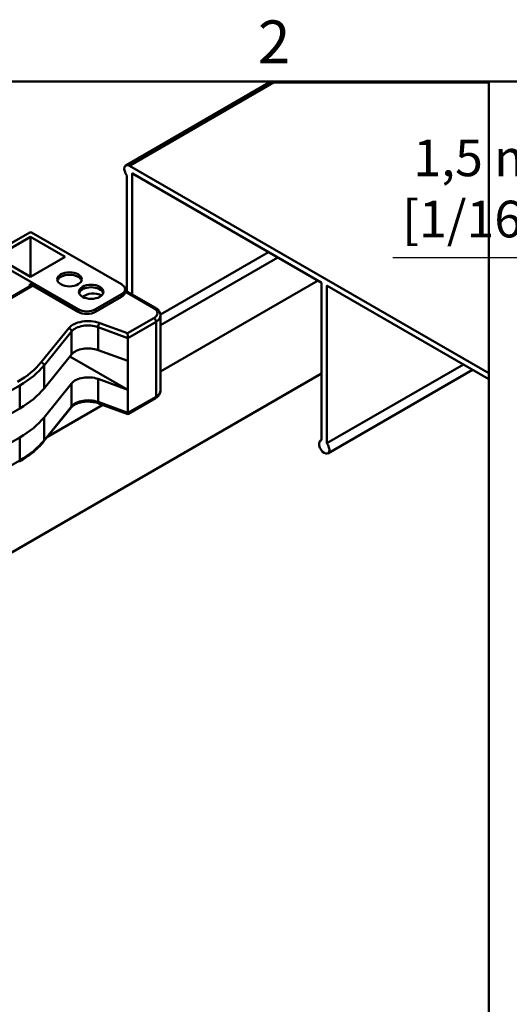
# Model space of a CAD drawing. Units: millimetres. Extents: x 0 to 1045, y -758 to 297.
# Drawn here: x 294 to 334, y 212 to 292 of the extents above; entities that cross this region are included whole.
import ezdxf

# ---------------------------------------------------------------- set-up
doc = ezdxf.new("R2010")
doc.units = ezdxf.units.MM
for name, color, linetype, lineweight in [('Arêtes tangentes visibles(ISO)', 7, 'Continuous', 50), ('Arêtes visibles(ISO)', 7, 'Continuous', 50), ('Cadre_0', 7, 'Continuous', 50), ('Cadre_2', 7, 'Continuous', 50), ('Cotes(ISO)', 7, 'Continuous', 25)]:
    doc.layers.add(name, color=color, linetype=linetype, lineweight=lineweight)
doc.styles.add('Cadre_1', font='arial.ttf')
doc.styles.add('MANTION', font='arial.ttf')
doc.dimstyles.new('MANTION', dxfattribs={"dimtxt": 3, "dimasz": 2.5, "dimexe": 3, "dimexo": 1, "dimgap": 0.762, "dimtad": 1, "dimrnd": 1e-08, "dimtxsty": 'MANTION', "dimcen": 0.09, "dimdle": 10, "dimclrd": 7, "dimclre": 7, "dimclrt": 256, "dimazin": 2, "dimtfac": 0.5, "dimtmove": 0, "dimatfit": 3, "dimfxl": 1, "dimtolj": 1, "dimlwd": 25, "dimlwe": 25, "dimarcsym": 0})

# ---------------------------------------------------------------- blocks, each defined once
blk = doc.blocks.new('Cadres Cadre par défaut')
at = {"layer": 'Cadre_0', "flags": 128}
blk.add_lwpolyline([(10, 10), (10, 287), (410, 287), (410, 10), (10, 10)], dxfattribs=at)
at = {"layer": 'Cadre_2', "insert": (313.789, 287.4), "char_height": 3.5, "attachment_point": 7, "style": 'Cadre_1'}
blk.add_mtext('2', dxfattribs=at)
blk = doc.blocks.new('*D6')
at = {"layer": 'Cotes(ISO)', "color": 7, "linetype": 'Continuous', "lineweight": 25, "transparency": 16777216}
for p, q in [((324.812, 272.605), (347.602, 272.605)), ((347.602, 272.605), (347.602, 271.544)), ((347.602, 269.044), (347.602, 271.544)), ((362.259, 266.544), (344.602, 266.544)), ((347.602, 265.319), (347.602, 266.544)), ((359.884, 265.319), (344.602, 265.319)), ((347.602, 262.819), (347.602, 260.319))]:
    blk.add_line(p, q, dxfattribs=at)
at = {"layer": 'Cotes(ISO)', "color": 7, "linetype": 'Continuous', "transparency": 16777216}
for points in [[(347.185, 269.044), (348.018, 269.044), (347.602, 266.544)], [(347.185, 262.819), (348.018, 262.819), (347.602, 265.319)]]:
    blk.add_solid(points, dxfattribs=at)
at = {"layer": 'Defpoints', "color": 0, "linetype": 'Continuous', "transparency": 16777216}
for p in [(347.602, 266.544), (363.259, 266.544), (360.884, 265.319)]:
    blk.add_point(p, dxfattribs=at)
at = {"layer": 'Cotes(ISO)', "color": 154, "linetype": 'Continuous', "lineweight": 25, "true_color": 0x004692, "transparency": 16777216, "insert": (325.574, 282.263), "char_height": 3, "attachment_point": 1, "style": 'MANTION'}
blk.add_mtext('\\A1; \\fArial|b0|i0;\\H3.0000;1,5 mini\\P\\fArial|b0|i0;\\H3.0000;[1/16] mini', dxfattribs=at)

msp = doc.modelspace()

# ---------------------------------------------------------------- linework, layer by layer
at = {"layer": 'Arêtes tangentes visibles(ISO)'}
for p, q in [((315.06811, 286.91301), (303.29454, 280.11554)), ((315.06811, 286.91301), (314.71664, 286.91301)), ((315.06811, 286.91301), (332.64685, 286.91301)), ((332.64685, 286.91301), (332.64685, 263.16897)), ((303.54202, 279.48276), (303.50667, 279.46235)), ((242.53079, 239.808), (295.38702, 270.32456)), ((302.63487, 269.61013), (302.63487, 269.406)), ((302.92776, 269.84927), (305.28652, 268.48744)), ((319.45192, 270.29717), (319.41657, 270.27676)), ((299.09934, 268.38538), (299.09934, 268.18126)), ((300.51355, 268.18126), (300.51355, 268.38538)), ((303.13017, 266.42598), (300.85626, 267.26074)), ((305.28652, 267.67095), (303.13017, 266.42598)), ((303.1652, 266.03795), (305.4633, 267.36476)), ((305.4633, 267.36476), (305.4633, 261.24104)), ((298.33209, 266.83617), (296.08187, 264.05838)), ((296.30832, 263.79311), (298.55854, 266.5709)), ((298.55854, 266.5709), (298.55854, 264.69296)), ((300.72212, 266.93481), (303.1652, 266.03795)), ((300.72212, 266.93481), (300.72212, 265.05687)), ((296.30832, 263.79311), (296.30832, 261.91517)), ((332.64685, 263.16897), (332.64685, 262.67908)), ((300.72212, 262.68903), (300.72212, 260.81109)), ((332.64685, 262.67908), (332.64685, 156.4689)), ((293.19024, 261.50365), (294.32114, 262.15658)), ((294.32114, 262.15658), (294.32114, 260.27864)), ((298.55854, 262.32512), (298.55854, 260.44718)), ((303.1652, 259.91423), (300.72212, 260.81109)), ((305.4633, 261.24104), (303.1652, 259.91423)), ((298.55854, 260.44718), (296.30832, 257.66938)), ((296.30832, 259.54733), (296.30832, 257.66938)), ((294.32114, 257.9108), (294.32114, 256.03285)), ((294.32114, 256.03285), (293.19024, 255.37993))]:
    msp.add_line(p, q, dxfattribs=at)
for centre, major_axis, ratio, start_param, end_param in [((305.28652, 268.28332), (0.125, 0.21651), 0.57735027, 0, 0.78539816), ((304.57941, 268.0792), (1, 0), 0.57735027, 5.49778714, 7.06858347), ((299.91728, 266.40813), (-1.75, 0), 0.57735027, 4.14603193, 5.84571264), ((300.85626, 267.05662), (-0.08615, -0.23469), 0.43810061, 3.83904465, 5.40984097), ((305.28652, 267.46682), (0.125, -0.21651), 0.57735027, 0.78539816, 2.35619449), ((304.57941, 267.87507), (1.25, 0), 0.57735027, 5.49778714, 6.28318531), ((298.33209, 266.63205), (0.19426, -0.15736), 0.73960323, 0.53978227, 2.1105786), ((299.91728, 266.20401), (1.5, 0), 0.57735027, 1.00443928, 2.70411999), ((287.25007, 266.44318), (-9.75, 0), 0.57735027, 2.35619449, 2.70411999), ((296.08187, 263.85426), (0.19426, -0.15736), 0.73960323, 0.53978227, 2.1105786), ((287.25007, 266.23906), (10, 0), 0.57735027, 5.49778714, 5.84571264), ((304.57941, 261.75135), (1.25, 0), 0.57735027, 5.49778714, 6.28318531), ((299.91728, 260.08028), (-1.5, 0), 0.57735027, 4.14603193, 5.84571264), ((300.85626, 260.93289), (-0.08615, -0.23469), 0.43810061, 5.40984097, 6.28318531), ((305.28652, 261.3431), (0.125, -0.21651), 0.57735027, 0, 0.78539816), ((298.33209, 260.50833), (0.19426, -0.15736), 0.73960323, 0, 0.53978227), ((287.25007, 260.11534), (-10, 0), 0.57735027, 2.35619449, 2.70411999), ((296.08187, 257.73053), (0.19426, -0.15736), 0.73960323, 0, 0.53978227), ((294.14436, 256.13492), (0.125, -0.21651), 0.57735027, 0, 0.78539816)]:
    msp.add_ellipse(centre, major_axis=major_axis, ratio=ratio, start_param=start_param, end_param=end_param, dxfattribs=at)
at = {"layer": 'Arêtes visibles(ISO)'}
for p, q in [((314.71664, 286.91301), (302.99454, 280.14526)), ((303.29454, 280.11554), (332.64685, 263.16897)), ((303.08241, 269.84454), (303.08241, 279.32385)), ((303.50667, 279.46235), (303.50667, 269.59959)), ((318.95695, 270.58295), (303.54202, 279.48276)), ((291.74542, 272.71281), (295.13954, 274.67241)), ((295.13954, 274.67241), (295.28096, 274.67241)), ((295.28096, 274.67241), (302.63487, 270.42662)), ((292.38182, 272.67199), (295.21025, 274.30498)), ((295.21025, 274.30498), (298.03868, 272.67199)), ((295.21025, 274.30498), (295.21025, 271.039)), ((314.66508, 273.06086), (305.82374, 267.9563)), ((299.09934, 268.38538), (291.74542, 272.63116)), ((295.21025, 271.039), (292.38182, 272.67199)), ((298.03868, 272.67199), (295.21025, 271.039)), ((315.42038, 272.62479), (305.82941, 267.08744)), ((295.13954, 270.46745), (295.13954, 270.26623)), ((295.13954, 270.46745), (299.09934, 268.18126)), ((318.70946, 270.72583), (305.82941, 263.28953)), ((318.99231, 257.67791), (318.99231, 270.52171)), ((242.40579, 239.82038), (295.3138, 270.36684)), ((295.28096, 270.34787), (295.28096, 270.3858)), ((300.51355, 268.38538), (302.63487, 269.61013)), ((302.92776, 270.01837), (302.92776, 269.81425)), ((305.41152, 268.49983), (302.92776, 269.93382)), ((319.41657, 270.27676), (319.41657, 257.43296)), ((332.64685, 262.67908), (319.45192, 270.29717)), ((302.63487, 269.406), (300.51355, 268.18126)), ((305.82941, 261.75135), (305.82941, 267.87507)), ((303.1652, 266.03795), (303.1652, 264.16001)), ((300.72212, 265.05687), (303.1652, 264.16001)), ((296.30832, 261.91517), (298.55854, 264.69296)), ((303.1652, 261.79217), (298.42545, 264.52867)), ((303.1652, 264.16001), (303.1652, 261.79217)), ((330.57498, 263.87527), (319.41657, 257.43296)), ((331.33028, 263.4392), (319.50444, 256.61155)), ((267.35583, 233.32008), (318.99231, 263.13241)), ((303.1652, 261.79217), (300.72212, 262.68903)), ((298.55854, 262.32512), (296.30832, 259.54733)), ((303.1652, 261.79217), (303.1652, 259.91423)), ((303.15494, 259.82376), (305.41152, 261.12659)), ((293.19024, 259.62571), (294.32114, 260.27864)), ((298.52635, 260.35096), (296.27613, 257.57317)), ((301.11916, 260.57007), (296.58166, 257.95034)), ((303.15267, 259.82356), (300.77011, 260.6982)), ((294.32114, 257.9108), (293.19024, 257.25787)), ((318.99231, 257.70151), (318.90444, 257.65078))]:
    msp.add_line(p, q, dxfattribs=at)
for centre, major_axis, ratio, start_param, end_param in [((303.29454, 279.62564), (-0.3, 0.51962), 0.57735027, 5.49778714, 8.11578436), ((303.54202, 279.44193), (-0.025, 0.0433), 0.57735027, 5.49778714, 7.06858347), ((298.39223, 270.63075), (1, 0), 0.57735027, 0.1777106, 2.96388205), ((301.92776, 270.01837), (1, 0), 0.57735027, 5.49778714, 7.06858347), ((318.95695, 270.54212), (-0.025, 0.0433), 0.57735027, 3.92699082, 5.49778714), ((300.16, 269.61013), (1, 0), 0.57735027, 0.1777106, 2.96388205), ((300.33677, 269.09982), (1, 0), 0.57735027, 0.81702859, 2.60835818), ((301.92776, 269.81425), (1, 0), 0.57735027, 5.49778714, 6.28318531), ((319.45192, 270.25635), (-0.025, 0.0433), 0.57735027, 5.49778714, 7.06858347), ((299.80644, 268.79363), (-1, 0), 0.57735027, 0.78539816, 2.35619449), ((299.80644, 268.58951), (1, 0), 0.57735027, 3.92699082, 5.49778714), ((303.13017, 266.22186), (0.02365, -0.27474), 0.09402202, 0.82937125, 2.40016758), ((299.91728, 264.32607), (1.5, 0), 0.57735027, 1.00443928, 2.70411999), ((299.91728, 261.95823), (-1.5, 0), 0.57735027, 4.14603193, 5.84571264), ((287.25007, 264.36112), (10, 0), 0.57735027, 5.49778714, 5.84571264), ((287.25007, 261.99328), (-10, 0), 0.57735027, 2.35619449, 2.70411999), ((303.13017, 260.09813), (0.02365, -0.27474), 0.09402202, 6.23921222, 7.11255656), ((319.20444, 257.13117), (0.3, -0.51962), 0.57735027, 2.87978993, 8.11578436)]:
    msp.add_ellipse(centre, major_axis=major_axis, ratio=ratio, start_param=start_param, end_param=end_param, dxfattribs=at)
for centre in [(298.39223, 270.83487), (300.16, 269.81425)]:
    msp.add_ellipse(centre, major_axis=(1, 0), ratio=0.57735027, dxfattribs=at)
for points, knots in [([(305.41152, 268.49983), (305.45836, 268.47278), (305.50269, 268.44295), (305.58524, 268.37736), (305.62347, 268.34158), (305.69226, 268.26363), (305.72282, 268.22143), (305.77385, 268.13075), (305.79428, 268.08223), (305.8221, 267.98083), (305.82941, 267.92797), (305.82941, 267.87507)], [4.71238898, 4.71238898, 4.71238898, 4.71238898, 4.869468613, 4.869468613, 5.026548246, 5.026548246, 5.183627878, 5.183627878, 5.340707511, 5.340707511, 5.497787144, 5.497787144, 5.497787144, 5.497787144]), ([(305.41152, 261.12659), (305.45836, 261.15364), (305.50269, 261.18346), (305.58524, 261.24906), (305.62347, 261.28484), (305.69226, 261.36278), (305.72282, 261.40498), (305.77385, 261.49567), (305.79428, 261.54419), (305.8221, 261.64559), (305.82941, 261.69844), (305.82941, 261.75135)], [0, 0, 0, 0, 0.157079633, 0.157079633, 0.314159265, 0.314159265, 0.471238898, 0.471238898, 0.628318531, 0.628318531, 0.785398163, 0.785398163, 0.785398163, 0.785398163]), ([(300.77011, 260.6982), (300.64104, 260.74559), (300.497, 260.78277), (300.19169, 260.83166), (300.03025, 260.84299), (299.70827, 260.83747), (299.54778, 260.82049), (299.24668, 260.76069), (299.10599, 260.71802), (298.86041, 260.61446), (298.7551, 260.55384), (298.61221, 260.44426), (298.56381, 260.39721), (298.52635, 260.35096)], [1.78983744, 1.78983744, 1.78983744, 1.78983744, 2.08562671, 2.08562671, 2.38587517, 2.38587517, 2.68752416, 2.68752416, 2.98707361, 2.98707361, 3.28168199, 3.28168199, 3.48951815, 3.48951815, 3.48951815, 3.48951815]), ([(296.27613, 257.57317), (296.17566, 257.44915), (296.068, 257.3275), (295.8389, 257.08938), (295.71745, 256.97292), (295.46143, 256.74565), (295.32685, 256.63483), (295.04524, 256.41927), (294.8982, 256.31453), (294.5924, 256.11151), (294.43362, 256.01325), (294.26936, 255.91841)], [5.935259812, 5.935259812, 5.935259812, 5.935259812, 6.004844911, 6.004844911, 6.07443001, 6.07443001, 6.144015109, 6.144015109, 6.213600208, 6.213600208, 6.283185307, 6.283185307, 6.283185307, 6.283185307])]:
    msp.add_open_spline(points, degree=3, knots=knots, dxfattribs=at)

# ---------------------------------------------------------------- block references
msp.add_blockref('Cadres Cadre par défaut', (0, 0))

# ---------------------------------------------------------------- dimensions: what is measured, and where the dimension line sits
at = {"layer": 'Cotes(ISO)', "color": 7, "linetype": 'Continuous', "lineweight": 25}
dim = msp.add_linear_dim(base=(347.60165, 266.54384), p1=(360.88386, 265.31884), p2=(363.25886, 266.54384), angle=90, text=' \\fArial|b0|i0;\\H3.0000;1,5 mini\\P\\fArial|b0|i0;\\H3.0000;[1/16] mini', dimstyle='MANTION', override={"dimgap": 0.762, "dimtih": 1, "dimtoh": 1, "dimdec": 1, "dimlfac": 2, "dimtol": 0, "dimlim": 0, "dimtp": 0, "dimtm": 0, "dimtdec": 2, "dimtofl": 1, "dimtmove": 1, "dimatfit": 1, "dimtvp": -0.25}, dxfattribs=at)
dim.commit()
dim.dimension.update_dxf_attribs({"geometry": '*D6', "text_midpoint": (347.48518, 272.6046), "dimtype": 160})

doc.saveas('drawing.dxf')
